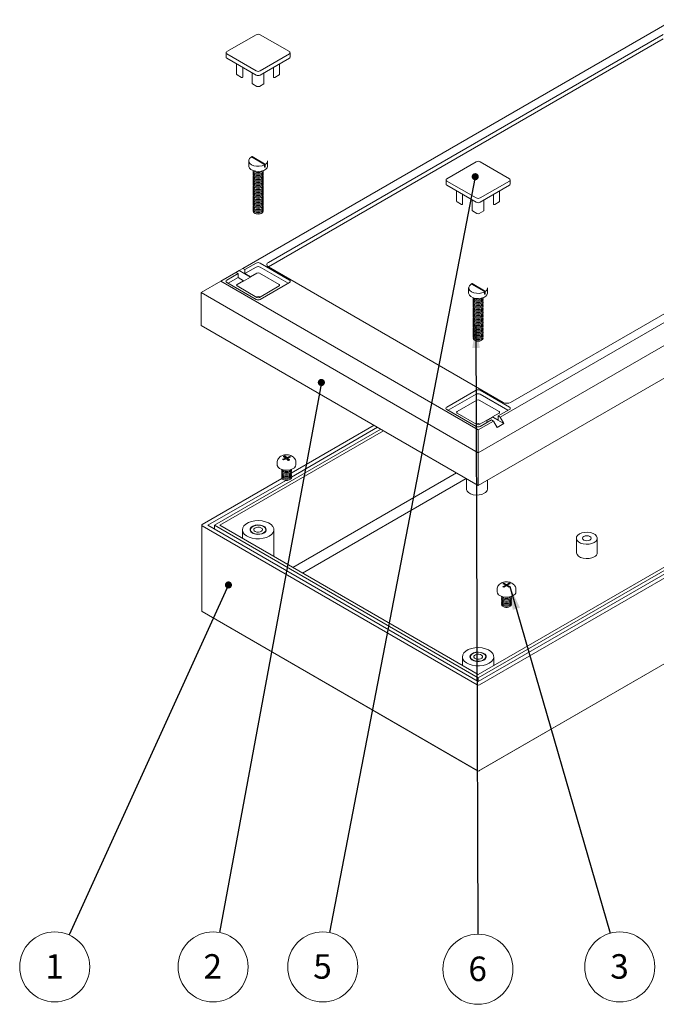
# Model space of a CAD drawing. Units: millimetres. Extents: x 0 to 841, y 0 to 594.
# Drawn here: x 668 to 759, y 92 to 233 of the extents above; entities that cross this region are included whole.
import ezdxf

# ---------------------------------------------------------------- set-up
doc = ezdxf.new("R2010")
doc.units = ezdxf.units.MM
doc.styles.add('SLDTEXTSTYLE0', font='TXT', dxfattribs={"width": 0.75})
doc.dimstyles.new('SLDDIMSTYLE2', dxfattribs={"dimtxt": 0, "dimasz": 1.016, "dimexe": 0, "dimexo": 0.0625, "dimgap": 0, "dimtad": 0, "dimtih": 1, "dimtoh": 1, "dimdec": 0, "dimrnd": 1e-09, "dimzin": 0, "dimdsep": 46, "dimtxsty": 'Standard', "dimblk1": 'DOT', "dimblk2": 'DOT', "dimsah": 1, "dimcen": 0.09, "dimadec": 0, "dimazin": 0, "dimtfac": 1.016, "dimtdec": 0, "dimtofl": 0, "dimtmove": 0, "dimatfit": 3, "dimldrblk": 'DOT', "dimfxl": 1, "dimfrac": 2, "dimtolj": 1, "dimtzin": 0, "dimarcsym": 0})
doc.dimstyles.new('SLDDIMSTYLE3', dxfattribs={"dimtxt": 0, "dimasz": 3.302, "dimexe": 0, "dimexo": 0.0625, "dimgap": 0, "dimtad": 0, "dimtih": 1, "dimtoh": 1, "dimdec": 0, "dimrnd": 1e-09, "dimzin": 0, "dimdsep": 46, "dimtxsty": 'Standard', "dimsah": 1, "dimcen": 0.09, "dimadec": 0, "dimazin": 0, "dimtfac": 3.302, "dimtdec": 0, "dimtofl": 0, "dimtmove": 0, "dimatfit": 3, "dimfxl": 1, "dimfrac": 2, "dimtolj": 1, "dimtzin": 0, "dimarcsym": 0})

# ---------------------------------------------------------------- blocks, each defined once
blk = doc.blocks.new('SW_NOTE_33')
at = {"color": 0, "linetype": 'Continuous', "lineweight": 0}
blk.add_circle((-2.08, -4.56), 5.01, dxfattribs=at)
at = {"color": 0, "linetype": 'Continuous', "lineweight": 0, "insert": (-2.11, -2.75), "char_height": 3.5, "attachment_point": 2, "style": 'SLDTEXTSTYLE0'}
blk.add_mtext('1', dxfattribs=at)
blk = doc.blocks.new('_DOT')
at = {"color": 0, "linetype": 'ByBlock', "lineweight": -2}
blk.add_line((-0.5, 0), (-1, 0), dxfattribs=at)
at = {"color": 0, "linetype": 'ByBlock', "const_width": 0.5}
blk.add_lwpolyline([(-0.25, 0, 1), (0.25, 0, 1)], format="xyb", close=True, dxfattribs=at)
blk = doc.blocks.new('SW_NOTE_34')
at = {"color": 0, "linetype": 'Continuous', "lineweight": 0}
blk.add_circle((-0.91, -4.93), 5.01, dxfattribs=at)
at = {"color": 0, "linetype": 'Continuous', "lineweight": 0, "insert": (-0.95, -3.11), "char_height": 3.5, "attachment_point": 2, "style": 'SLDTEXTSTYLE0'}
blk.add_mtext('2', dxfattribs=at)
blk = doc.blocks.new('SW_NOTE_35')
at = {"color": 0, "linetype": 'Continuous', "lineweight": 0}
blk.add_circle((0.02, -5.01), 5.01, dxfattribs=at)
at = {"color": 0, "linetype": 'Continuous', "lineweight": 0, "insert": (-0.02, -3.2), "char_height": 3.5, "attachment_point": 2, "style": 'SLDTEXTSTYLE0'}
blk.add_mtext('6', dxfattribs=at)
blk = doc.blocks.new('SW_NOTE_36')
at = {"color": 0, "linetype": 'Continuous', "lineweight": 0}
blk.add_circle((-0.95, -4.92), 5.01, dxfattribs=at)
at = {"color": 0, "linetype": 'Continuous', "lineweight": 0, "insert": (-0.99, -3.11), "char_height": 3.5, "attachment_point": 2, "style": 'SLDTEXTSTYLE0'}
blk.add_mtext('5', dxfattribs=at)
blk = doc.blocks.new('SW_NOTE_37')
at = {"color": 0, "linetype": 'Continuous', "lineweight": 0}
blk.add_circle((1.39, -4.82), 5.01, dxfattribs=at)
at = {"color": 0, "linetype": 'Continuous', "lineweight": 0, "insert": (1.36, -3), "char_height": 3.5, "attachment_point": 2, "style": 'SLDTEXTSTYLE0'}
blk.add_mtext('3', dxfattribs=at)

msp = doc.modelspace()

# ---------------------------------------------------------------- linework, layer by layer
at = {"color": 7, "linetype": 'Continuous', "lineweight": 15}
for p, q in [((761.764, 232.583), (700.158, 197.019)), ((697.886, 228.012), (702.076, 230.43)), ((702.641, 230.43), (706.831, 228.012)), ((760.288, 230.466), (703.826, 197.871)), ((760.288, 229.853), (703.826, 197.258)), ((697.769, 227.848), (697.769, 227.236)), ((702.076, 225.267), (697.886, 227.685)), ((702.076, 224.654), (697.886, 227.073)), ((706.831, 227.685), (702.641, 225.267)), ((706.831, 227.073), (702.641, 224.654)), ((706.948, 227.236), (706.948, 227.848)), ((699.28, 226.268), (699.28, 224.786)), ((700.149, 225.767), (700.149, 224.365)), ((704.568, 224.365), (704.568, 225.767)), ((705.437, 224.786), (705.437, 226.268)), ((699.978, 224.324), (699.353, 224.684)), ((701.528, 224.971), (701.528, 223.453)), ((703.189, 223.453), (703.189, 224.971)), ((705.364, 224.684), (704.739, 224.324)), ((702.182, 223.052), (701.557, 223.412)), ((703.16, 223.412), (702.535, 223.052)), ((701.423, 212.956), (703.188, 211.937)), ((701.458, 212.976), (701.458, 212.935)), ((703.294, 211.998), (701.529, 213.017)), ((701.009, 212.395), (701.009, 211.661)), ((703.259, 211.815), (703.259, 211.488)), ((703.365, 211.549), (703.259, 211.61)), ((703.365, 211.549), (703.365, 211.876)), ((703.709, 211.661), (703.709, 212.395)), ((729.352, 209.847), (733.542, 212.265)), ((804.571, 211.494), (733.86, 170.674)), ((734.108, 212.265), (738.297, 209.847)), ((736.998, 175.751), (798.605, 211.316)), ((701.83, 210.868), (701.918, 210.813)), ((701.83, 210.664), (701.918, 210.609)), ((701.83, 210.46), (701.918, 210.405)), ((701.83, 210.256), (701.918, 210.201)), ((701.83, 210.052), (701.918, 209.997)), ((701.83, 209.847), (701.918, 209.792)), ((702.799, 210.813), (702.887, 210.868)), ((702.799, 210.609), (702.887, 210.664)), ((702.799, 210.405), (702.887, 210.46)), ((702.799, 210.201), (702.887, 210.256)), ((702.799, 209.997), (702.887, 210.052)), ((702.799, 209.792), (702.887, 209.847)), ((738.474, 177.869), (794.937, 210.464)), ((701.83, 209.643), (701.918, 209.588)), ((701.83, 209.439), (701.918, 209.384)), ((701.83, 209.235), (701.918, 209.18)), ((701.83, 209.031), (701.918, 208.976)), ((701.83, 208.827), (701.918, 208.772)), ((701.83, 208.623), (701.918, 208.568)), ((701.83, 208.419), (701.918, 208.363)), ((702.799, 209.588), (702.887, 209.643)), ((702.799, 209.384), (702.887, 209.439)), ((702.799, 209.18), (702.887, 209.235)), ((702.799, 208.976), (702.887, 209.031)), ((702.799, 208.772), (702.887, 208.827)), ((702.799, 208.568), (702.887, 208.623)), ((702.799, 208.363), (702.887, 208.419)), ((729.235, 209.683), (729.235, 209.071)), ((733.542, 207.102), (729.352, 209.52)), ((733.542, 206.489), (729.352, 208.908)), ((738.297, 209.52), (734.108, 207.102)), ((738.297, 208.908), (734.108, 206.489)), ((738.414, 209.071), (738.414, 209.683)), ((701.83, 208.214), (701.918, 208.159)), ((701.83, 208.01), (701.918, 207.955)), ((701.83, 207.806), (701.918, 207.751)), ((701.83, 207.602), (701.918, 207.547)), ((701.83, 207.398), (701.918, 207.343)), ((701.83, 207.194), (701.918, 207.139)), ((701.83, 206.99), (701.918, 206.935)), ((702.799, 208.159), (702.887, 208.214)), ((702.799, 207.955), (702.887, 208.01)), ((702.799, 207.751), (702.887, 207.806)), ((702.799, 207.547), (702.887, 207.602)), ((702.799, 207.343), (702.887, 207.398)), ((702.799, 207.139), (702.887, 207.194)), ((702.799, 206.935), (702.887, 206.99)), ((730.746, 208.103), (730.746, 206.621)), ((731.615, 207.601), (731.615, 206.199)), ((736.035, 206.199), (736.035, 207.601)), ((736.903, 206.621), (736.903, 208.103)), ((701.83, 206.785), (701.918, 206.73)), ((701.83, 206.581), (701.918, 206.526)), ((701.83, 206.377), (701.918, 206.322)), ((701.83, 206.173), (701.918, 206.118)), ((701.83, 205.969), (701.918, 205.914)), ((701.83, 205.765), (701.918, 205.71)), ((701.83, 205.561), (701.918, 205.506)), ((702.799, 206.73), (702.887, 206.785)), ((702.799, 206.526), (702.887, 206.581)), ((702.799, 206.322), (702.887, 206.377)), ((702.799, 206.118), (702.887, 206.173)), ((702.799, 205.914), (702.887, 205.969)), ((702.799, 205.71), (702.887, 205.765)), ((702.799, 205.506), (702.887, 205.561)), ((731.444, 206.159), (730.82, 206.519)), ((732.994, 206.805), (732.994, 205.288)), ((804.571, 206.799), (733.86, 165.979)), ((734.656, 205.288), (734.656, 206.805)), ((736.83, 206.519), (736.205, 206.159)), ((701.83, 205.356), (701.918, 205.301)), ((701.83, 205.152), (701.918, 205.097)), ((701.83, 204.948), (701.918, 204.893)), ((702.799, 205.301), (702.887, 205.356)), ((702.799, 205.097), (702.887, 205.152)), ((702.799, 204.893), (702.887, 204.948)), ((733.648, 204.887), (733.023, 205.247)), ((734.626, 205.247), (734.002, 204.887)), ((702.076, 197.779), (700.458, 196.845)), ((702.076, 197.207), (700.458, 196.274)), ((706.849, 195.35), (702.641, 197.779)), ((706.636, 194.901), (702.641, 197.207)), ((703.826, 197.258), (737.413, 177.869)), ((699.185, 196.457), (697.02, 195.207)), ((699.486, 196.284), (697.868, 195.35)), ((699.486, 195.712), (698.081, 194.901)), ((699.627, 196.712), (699.185, 196.457)), ((699.185, 196.457), (699.486, 196.284)), ((699.486, 195.712), (699.486, 196.284)), ((699.486, 195.712), (700.281, 195.253)), ((700.158, 197.019), (699.627, 196.712)), ((701.254, 195.774), (699.627, 196.712)), ((700.458, 196.845), (700.158, 197.019)), ((701.254, 195.774), (700.281, 195.212)), ((700.458, 196.845), (700.458, 196.274)), ((701.254, 195.814), (700.458, 196.274)), ((702.182, 196.35), (701.254, 195.814)), ((701.254, 195.774), (701.254, 195.814)), ((705.364, 194.717), (702.535, 196.35)), ((694.191, 193.574), (697.02, 195.207)), ((697.02, 195.207), (733.86, 173.94)), ((697.868, 195.024), (702.076, 192.595)), ((700.281, 195.253), (699.353, 194.717)), ((699.353, 194.513), (702.182, 192.88)), ((700.281, 195.253), (700.281, 195.212)), ((702.535, 192.88), (705.364, 194.513)), ((702.641, 192.595), (706.849, 195.024)), ((732.889, 194.791), (734.654, 193.772)), ((732.925, 194.811), (732.925, 194.77)), ((734.76, 193.833), (732.996, 194.852)), ((733.86, 170.674), (694.191, 193.574)), ((694.191, 188.879), (694.191, 193.574)), ((702.182, 192.982), (702.094, 192.931)), ((702.623, 192.931), (702.535, 192.982)), ((732.475, 194.23), (732.475, 193.495)), ((734.725, 193.65), (734.725, 193.323)), ((734.831, 193.384), (734.725, 193.445)), ((734.831, 193.384), (734.831, 193.711)), ((735.175, 193.495), (735.175, 194.23)), ((733.296, 192.703), (733.384, 192.648)), ((733.296, 192.499), (733.384, 192.444)), ((733.296, 192.295), (733.384, 192.24)), ((733.296, 192.091), (733.384, 192.036)), ((733.296, 191.887), (733.384, 191.831)), ((733.296, 191.682), (733.384, 191.627)), ((733.296, 191.478), (733.384, 191.423)), ((734.265, 192.648), (734.354, 192.703)), ((734.265, 192.444), (734.354, 192.499)), ((734.265, 192.24), (734.354, 192.295)), ((734.265, 192.036), (734.354, 192.091)), ((734.265, 191.831), (734.354, 191.887)), ((734.265, 191.627), (734.354, 191.682)), ((734.265, 191.423), (734.354, 191.478)), ((733.296, 191.274), (733.384, 191.219)), ((733.296, 191.07), (733.384, 191.015)), ((733.296, 190.866), (733.384, 190.811)), ((733.296, 190.662), (733.384, 190.607)), ((733.296, 190.458), (733.384, 190.403)), ((733.296, 190.253), (733.384, 190.198)), ((733.296, 190.049), (733.384, 189.994)), ((734.265, 191.219), (734.354, 191.274)), ((734.265, 191.015), (734.354, 191.07)), ((734.265, 190.811), (734.354, 190.866)), ((734.265, 190.607), (734.354, 190.662)), ((734.265, 190.403), (734.354, 190.458)), ((734.265, 190.198), (734.354, 190.253)), ((734.265, 189.994), (734.354, 190.049)), ((733.86, 165.979), (694.191, 188.879)), ((733.296, 189.845), (733.384, 189.79)), ((733.296, 189.641), (733.384, 189.586)), ((733.296, 189.437), (733.384, 189.382)), ((733.296, 189.233), (733.384, 189.178)), ((733.296, 189.029), (733.384, 188.974)), ((733.296, 188.824), (733.384, 188.769)), ((734.265, 189.79), (734.354, 189.845)), ((734.265, 189.586), (734.354, 189.641)), ((734.265, 189.382), (734.354, 189.437)), ((734.265, 189.178), (734.354, 189.233)), ((734.265, 188.974), (734.354, 189.029)), ((734.265, 188.769), (734.354, 188.824)), ((733.296, 188.62), (733.384, 188.565)), ((733.296, 188.416), (733.384, 188.361)), ((733.296, 188.212), (733.384, 188.157)), ((733.296, 188.008), (733.384, 187.953)), ((733.296, 187.804), (733.384, 187.749)), ((733.296, 187.6), (733.384, 187.545)), ((733.296, 187.396), (733.384, 187.34)), ((734.265, 188.565), (734.354, 188.62)), ((734.265, 188.361), (734.354, 188.416)), ((734.265, 188.157), (734.354, 188.212)), ((734.265, 187.953), (734.354, 188.008)), ((734.265, 187.749), (734.354, 187.804)), ((734.265, 187.545), (734.354, 187.6)), ((734.265, 187.34), (734.354, 187.396)), ((733.296, 187.191), (733.384, 187.136)), ((733.296, 186.987), (733.384, 186.932)), ((733.296, 186.783), (733.384, 186.728)), ((734.265, 187.136), (734.354, 187.191)), ((734.265, 186.932), (734.354, 186.987)), ((734.265, 186.728), (734.354, 186.783)), ((729.335, 177.185), (733.542, 179.614)), ((729.547, 176.736), (733.542, 179.042)), ((734.108, 179.614), (738.315, 177.185)), ((734.108, 179.042), (738.103, 176.736)), ((730.82, 176.552), (733.648, 178.185)), ((733.86, 137.971), (803.581, 178.22)), ((733.86, 138.502), (802.662, 178.22)), ((733.86, 138.951), (801.884, 178.22)), ((734.002, 178.185), (736.83, 176.552)), ((734.037, 137.502), (804.394, 178.118)), ((733.542, 174.43), (729.335, 176.859)), ((733.648, 174.715), (730.82, 176.348)), ((736.83, 176.348), (735.902, 175.812)), ((738.315, 176.859), (736.697, 175.925)), ((718.944, 174.59), (707.108, 167.757)), ((733.56, 174.766), (733.648, 174.817)), ((733.86, 173.94), (736.026, 175.19)), ((734.93, 175.251), (734.002, 174.715)), ((734.002, 174.817), (734.089, 174.766)), ((735.725, 175.363), (734.108, 174.43)), ((735.23, 175.078), (734.93, 175.251)), ((735.902, 175.772), (734.965, 175.231)), ((736.026, 175.19), (735.725, 175.363)), ((735.902, 175.812), (736.697, 175.353)), ((735.902, 175.812), (735.902, 175.772)), ((735.902, 175.772), (737.528, 174.833)), ((736.556, 174.271), (736.026, 175.19)), ((737.528, 174.833), (736.556, 174.271)), ((736.697, 175.925), (736.998, 175.751)), ((736.697, 175.353), (736.697, 175.925)), ((736.998, 175.751), (737.528, 174.833)), ((719.899, 174.039), (696.101, 160.3)), ((720.288, 173.814), (696.878, 160.3)), ((719.439, 174.304), (707.114, 167.188)), ((733.86, 173.94), (733.86, 170.674)), ((733.86, 165.979), (733.86, 170.674)), ((705.074, 169.282), (705.074, 168.955)), ((705.88, 169.748), (705.853, 169.737)), ((705.853, 169.737), (705.966, 169.642)), ((706.285, 169.909), (705.88, 169.748)), ((706.285, 169.807), (705.935, 169.668)), ((705.966, 169.642), (705.993, 169.653)), ((706.153, 170.224), (705.988, 170.158)), ((705.988, 170.158), (706.007, 170.143)), ((705.993, 169.653), (706.399, 169.814)), ((706.007, 170.143), (706.285, 169.909)), ((706.153, 170.122), (706.071, 170.09)), ((706.172, 170.208), (706.153, 170.224)), ((706.153, 170.122), (706.153, 170.224)), ((706.45, 169.872), (706.153, 170.122)), ((706.45, 169.974), (706.172, 170.208)), ((706.285, 169.807), (706.285, 169.909)), ((706.399, 169.814), (706.677, 169.58)), ((706.855, 170.135), (706.45, 169.974)), ((706.883, 170.044), (706.45, 169.872)), ((706.45, 169.872), (706.45, 169.974)), ((706.563, 169.879), (706.969, 170.04)), ((706.563, 169.777), (706.563, 169.879)), ((706.842, 169.645), (706.563, 169.879)), ((706.779, 169.596), (706.563, 169.777)), ((706.677, 169.58), (706.696, 169.563)), ((706.696, 169.563), (706.861, 169.629)), ((706.861, 169.629), (706.842, 169.645)), ((706.883, 170.145), (706.855, 170.135)), ((706.996, 170.05), (706.883, 170.145)), ((706.883, 170.044), (706.883, 170.145)), ((706.914, 170.018), (706.883, 170.044)), ((706.969, 170.04), (706.996, 170.05)), ((707.774, 168.955), (707.774, 169.282)), ((706.191, 168.023), (706.241, 168.013)), ((706.191, 167.839), (706.241, 167.829)), ((706.191, 167.656), (706.241, 167.645)), ((706.608, 168.013), (706.658, 168.023)), ((706.608, 167.829), (706.658, 167.839)), ((706.608, 167.645), (706.658, 167.656)), ((707.31, 154.278), (730.719, 167.792)), ((705.765, 166.982), (694.368, 160.402)), ((706.302, 166.72), (695.181, 160.3)), ((706.191, 167.472), (706.241, 167.462)), ((706.191, 167.288), (706.241, 167.278)), ((706.191, 167.104), (706.241, 167.094)), ((706.191, 166.921), (706.241, 166.91)), ((706.325, 166.718), (706.424, 166.71)), ((706.424, 166.71), (706.524, 166.718)), ((706.608, 167.462), (706.658, 167.472)), ((706.608, 167.278), (706.658, 167.288)), ((706.608, 167.094), (706.658, 167.104)), ((706.608, 166.91), (706.658, 166.921)), ((732.134, 166.976), (708.724, 153.462)), ((732.148, 166.967), (732.148, 165.482)), ((735.148, 165.482), (735.148, 166.722)), ((734.037, 125.254), (804.394, 165.87)), ((801.035, 163.931), (733.86, 125.151)), ((694.295, 160.3), (694.295, 147.992)), ((694.368, 160.198), (733.683, 137.502)), ((695.181, 160.3), (733.86, 137.971)), ((696.101, 159.81), (696.065, 159.79)), ((696.101, 159.769), (696.101, 160.3)), ((696.101, 160.3), (733.86, 138.502)), ((696.878, 160.3), (733.86, 138.951)), ((700.109, 159.667), (700.109, 158.435)), ((704.609, 155.838), (704.609, 159.667)), ((747.881, 158.441), (747.881, 156.4)), ((750.881, 156.4), (750.881, 158.441)), ((736.541, 151.117), (736.541, 150.79)), ((737.519, 152.024), (737.378, 151.943)), ((737.378, 151.943), (737.402, 151.93)), ((737.402, 151.528), (737.378, 151.514)), ((737.378, 151.514), (737.519, 151.433)), ((737.402, 151.93), (737.749, 151.729)), ((737.749, 151.729), (737.402, 151.528)), ((737.519, 151.923), (737.466, 151.892)), ((737.749, 151.627), (737.466, 151.463)), ((737.543, 152.011), (737.519, 152.024)), ((737.519, 151.923), (737.519, 152.024)), ((737.891, 151.709), (737.519, 151.923)), ((737.519, 151.433), (737.543, 151.447)), ((737.891, 151.811), (737.543, 152.011)), ((737.543, 151.447), (737.891, 151.647)), ((737.749, 151.627), (737.749, 151.729)), ((738.238, 152.011), (737.891, 151.811)), ((738.262, 151.923), (737.891, 151.709)), ((737.891, 151.709), (737.891, 151.811)), ((737.891, 151.647), (738.238, 151.447)), ((738.032, 151.729), (738.38, 151.93)), ((738.032, 151.627), (738.032, 151.729)), ((738.38, 151.528), (738.032, 151.729)), ((738.315, 151.463), (738.032, 151.627)), ((738.262, 152.024), (738.238, 152.011)), ((738.238, 151.447), (738.262, 151.433)), ((738.403, 151.943), (738.262, 152.024)), ((738.262, 151.923), (738.262, 152.024)), ((738.315, 151.892), (738.262, 151.923)), ((738.262, 151.433), (738.403, 151.514)), ((738.38, 151.93), (738.403, 151.943)), ((738.403, 151.514), (738.38, 151.528)), ((739.241, 150.79), (739.241, 151.117)), ((737.657, 149.858), (737.707, 149.848)), ((737.657, 149.674), (737.707, 149.664)), ((737.657, 149.49), (737.707, 149.48)), ((737.657, 149.307), (737.707, 149.297)), ((738.074, 149.848), (738.124, 149.858)), ((738.074, 149.664), (738.124, 149.674)), ((738.074, 149.48), (738.124, 149.49)), ((738.074, 149.297), (738.124, 149.307)), ((697.727, 146.011), (694.295, 147.992)), ((694.368, 147.95), (733.683, 125.254)), ((737.657, 149.123), (737.707, 149.113)), ((737.657, 148.939), (737.707, 148.929)), ((737.657, 148.756), (737.707, 148.745)), ((737.791, 148.553), (737.891, 148.545)), ((737.891, 148.545), (737.99, 148.553)), ((738.074, 149.113), (738.124, 149.123)), ((738.074, 148.929), (738.124, 148.939)), ((738.074, 148.745), (738.124, 148.756)), ((733.86, 125.151), (697.727, 146.011)), ((731.575, 141.502), (731.575, 140.27)), ((736.075, 140.23), (736.075, 141.502)), ((733.86, 137.971), (733.86, 138.502)), ((733.86, 125.151), (733.86, 125.152))]:
    msp.add_line(p, q, dxfattribs=at)
at = {"color": 7, "linetype": 'Continuous', "lineweight": 15, "flags": 128}
for points in [[(700.149, 224.365), (700.145, 224.348), (700.132, 224.332), (700.112, 224.32), (700.087, 224.311), (700.059, 224.307), (700.029, 224.308), (700.002, 224.314), (699.978, 224.324)], [(704.739, 224.324), (704.715, 224.314), (704.688, 224.308), (704.658, 224.307), (704.63, 224.311), (704.605, 224.32), (704.585, 224.332), (704.573, 224.348), (704.568, 224.365)], [(703.259, 211.815), (702.917, 211.686), (702.525, 211.622), (702.118, 211.629), (701.732, 211.705), (701.404, 211.844), (701.163, 212.034), (701.03, 212.256), (701.019, 212.492), (701.13, 212.718), (701.352, 212.915)], [(701.009, 211.661), (701.017, 211.573), (701.121, 211.349), (701.335, 211.152), (701.64, 211.001), (702.009, 210.908), (702.409, 210.882), (702.804, 210.925), (703.16, 211.034), (703.445, 211.198), (703.633, 211.403), (703.708, 211.631), (703.709, 211.661)], [(701.644, 210.999), (701.639, 210.946), (701.693, 210.787), (701.849, 210.652), (702.083, 210.562), (702.359, 210.53), (702.634, 210.562), (702.868, 210.652), (703.024, 210.787), (703.079, 210.946), (703.073, 210.999)], [(701.661, 210.844), (701.639, 210.742), (701.693, 210.583), (701.849, 210.448), (702.083, 210.358), (702.359, 210.326), (702.634, 210.358), (702.868, 210.448), (703.024, 210.583), (703.079, 210.742), (703.057, 210.844)], [(701.661, 210.64), (701.639, 210.538), (701.693, 210.379), (701.849, 210.244), (702.083, 210.154), (702.359, 210.122), (702.634, 210.154), (702.868, 210.244), (703.024, 210.379), (703.079, 210.538), (703.057, 210.64)], [(701.661, 210.436), (701.639, 210.334), (701.693, 210.175), (701.849, 210.04), (702.083, 209.95), (702.359, 209.918), (702.634, 209.95), (702.868, 210.04), (703.024, 210.175), (703.079, 210.334), (703.057, 210.436)], [(701.661, 210.232), (701.639, 210.13), (701.693, 209.97), (701.849, 209.836), (702.083, 209.746), (702.359, 209.714), (702.634, 209.746), (702.868, 209.836), (703.024, 209.97), (703.079, 210.13), (703.057, 210.232)], [(701.661, 210.027), (701.639, 209.925), (701.693, 209.766), (701.849, 209.632), (702.083, 209.541), (702.359, 209.51), (702.634, 209.541), (702.868, 209.632), (703.024, 209.766), (703.079, 209.925), (703.057, 210.027)], [(701.661, 209.823), (701.639, 209.721), (701.693, 209.562), (701.849, 209.427), (702.083, 209.337), (702.359, 209.306), (702.634, 209.337), (702.868, 209.427), (703.024, 209.562), (703.079, 209.721), (703.057, 209.823)], [(701.661, 209.619), (701.639, 209.517), (701.693, 209.358), (701.849, 209.223), (702.083, 209.133), (702.359, 209.102), (702.634, 209.133), (702.868, 209.223), (703.024, 209.358), (703.079, 209.517), (703.057, 209.619)], [(701.661, 209.415), (701.639, 209.313), (701.693, 209.154), (701.849, 209.019), (702.083, 208.929), (702.359, 208.897), (702.634, 208.929), (702.868, 209.019), (703.024, 209.154), (703.079, 209.313), (703.057, 209.415)], [(701.661, 209.211), (701.639, 209.109), (701.693, 208.95), (701.849, 208.815), (702.083, 208.725), (702.359, 208.693), (702.634, 208.725), (702.868, 208.815), (703.024, 208.95), (703.079, 209.109), (703.057, 209.211)], [(701.661, 209.007), (701.639, 208.905), (701.693, 208.746), (701.849, 208.611), (702.083, 208.521), (702.359, 208.489), (702.634, 208.521), (702.868, 208.611), (703.024, 208.746), (703.079, 208.905), (703.057, 209.007)], [(701.661, 208.803), (701.639, 208.701), (701.693, 208.542), (701.849, 208.407), (702.083, 208.317), (702.359, 208.285), (702.634, 208.317), (702.868, 208.407), (703.024, 208.542), (703.079, 208.701), (703.057, 208.803)], [(701.661, 208.599), (701.639, 208.496), (701.693, 208.337), (701.849, 208.203), (702.083, 208.112), (702.359, 208.081), (702.634, 208.112), (702.868, 208.203), (703.024, 208.337), (703.079, 208.496), (703.057, 208.599)], [(701.661, 208.394), (701.639, 208.292), (701.693, 208.133), (701.849, 207.998), (702.083, 207.908), (702.359, 207.877), (702.634, 207.908), (702.868, 207.998), (703.024, 208.133), (703.079, 208.292), (703.057, 208.394)], [(701.661, 208.19), (701.639, 208.088), (701.693, 207.929), (701.849, 207.794), (702.083, 207.704), (702.359, 207.673), (702.634, 207.704), (702.868, 207.794), (703.024, 207.929), (703.079, 208.088), (703.057, 208.19)], [(701.661, 207.986), (701.639, 207.884), (701.693, 207.725), (701.849, 207.59), (702.083, 207.5), (702.359, 207.468), (702.634, 207.5), (702.868, 207.59), (703.024, 207.725), (703.079, 207.884), (703.057, 207.986)], [(701.661, 207.782), (701.639, 207.68), (701.693, 207.521), (701.849, 207.386), (702.083, 207.296), (702.359, 207.264), (702.634, 207.296), (702.868, 207.386), (703.024, 207.521), (703.079, 207.68), (703.057, 207.782)], [(701.661, 207.578), (701.639, 207.476), (701.693, 207.317), (701.849, 207.182), (702.083, 207.092), (702.359, 207.06), (702.634, 207.092), (702.868, 207.182), (703.024, 207.317), (703.079, 207.476), (703.057, 207.578)], [(701.661, 207.374), (701.639, 207.272), (701.693, 207.113), (701.849, 206.978), (702.083, 206.888), (702.359, 206.856), (702.634, 206.888), (702.868, 206.978), (703.024, 207.113), (703.079, 207.272), (703.057, 207.374)], [(701.661, 207.17), (701.639, 207.068), (701.693, 206.908), (701.849, 206.774), (702.083, 206.684), (702.359, 206.652), (702.634, 206.684), (702.868, 206.774), (703.024, 206.908), (703.079, 207.068), (703.057, 207.17)], [(701.661, 206.965), (701.639, 206.863), (701.693, 206.704), (701.849, 206.569), (702.083, 206.479), (702.359, 206.448), (702.634, 206.479), (702.868, 206.569), (703.024, 206.704), (703.079, 206.863), (703.057, 206.965)], [(701.661, 206.761), (701.639, 206.659), (701.693, 206.5), (701.849, 206.365), (702.083, 206.275), (702.359, 206.244), (702.634, 206.275), (702.868, 206.365), (703.024, 206.5), (703.079, 206.659), (703.057, 206.761)], [(701.661, 206.557), (701.639, 206.455), (701.693, 206.296), (701.849, 206.161), (702.083, 206.071), (702.359, 206.039), (702.634, 206.071), (702.868, 206.161), (703.024, 206.296), (703.079, 206.455), (703.057, 206.557)], [(701.661, 206.353), (701.639, 206.251), (701.693, 206.092), (701.849, 205.957), (702.083, 205.867), (702.359, 205.835), (702.634, 205.867), (702.868, 205.957), (703.024, 206.092), (703.079, 206.251), (703.057, 206.353)], [(701.661, 206.149), (701.639, 206.047), (701.693, 205.888), (701.849, 205.753), (702.083, 205.663), (702.359, 205.631), (702.634, 205.663), (702.868, 205.753), (703.024, 205.888), (703.079, 206.047), (703.057, 206.149)], [(701.661, 205.945), (701.639, 205.843), (701.693, 205.684), (701.849, 205.549), (702.083, 205.459), (702.359, 205.427), (702.634, 205.459), (702.868, 205.549), (703.024, 205.684), (703.079, 205.843), (703.057, 205.945)], [(701.661, 205.741), (701.639, 205.639), (701.693, 205.48), (701.849, 205.345), (702.083, 205.255), (702.359, 205.223), (702.634, 205.255), (702.868, 205.345), (703.024, 205.48), (703.079, 205.639), (703.057, 205.741)], [(701.661, 205.537), (701.639, 205.434), (701.693, 205.275), (701.849, 205.141), (702.083, 205.05), (702.359, 205.019), (702.634, 205.05), (702.868, 205.141), (703.024, 205.275), (703.079, 205.434), (703.057, 205.537)], [(731.615, 206.199), (731.611, 206.183), (731.598, 206.167), (731.579, 206.155), (731.553, 206.146), (731.525, 206.142), (731.496, 206.143), (731.468, 206.149), (731.444, 206.159)], [(736.205, 206.159), (736.182, 206.149), (736.154, 206.143), (736.125, 206.142), (736.096, 206.146), (736.071, 206.155), (736.051, 206.167), (736.039, 206.183), (736.035, 206.199)], [(701.661, 205.332), (701.639, 205.23), (701.693, 205.071), (701.849, 204.936), (702.083, 204.846), (702.359, 204.815), (702.634, 204.846), (702.868, 204.936), (703.024, 205.071), (703.079, 205.23), (703.057, 205.332)], [(734.725, 193.65), (734.384, 193.521), (733.991, 193.457), (733.584, 193.464), (733.199, 193.54), (732.87, 193.679), (732.629, 193.869), (732.496, 194.091), (732.485, 194.327), (732.596, 194.553), (732.819, 194.75)], [(732.475, 193.495), (732.483, 193.408), (732.587, 193.184), (732.802, 192.987), (733.107, 192.836), (733.475, 192.743), (733.875, 192.717), (734.271, 192.76), (734.626, 192.868), (734.911, 193.033), (735.099, 193.238), (735.174, 193.466), (735.175, 193.495)], [(733.111, 192.834), (733.105, 192.781), (733.16, 192.622), (733.316, 192.487), (733.549, 192.397), (733.825, 192.365), (734.1, 192.397), (734.334, 192.487), (734.49, 192.622), (734.545, 192.781), (734.539, 192.834)], [(733.127, 192.679), (733.105, 192.577), (733.16, 192.418), (733.316, 192.283), (733.549, 192.193), (733.825, 192.161), (734.1, 192.193), (734.334, 192.283), (734.49, 192.418), (734.545, 192.577), (734.523, 192.679)], [(733.127, 192.475), (733.105, 192.373), (733.16, 192.214), (733.316, 192.079), (733.549, 191.989), (733.825, 191.957), (734.1, 191.989), (734.334, 192.079), (734.49, 192.214), (734.545, 192.373), (734.523, 192.475)], [(733.127, 192.271), (733.105, 192.169), (733.16, 192.01), (733.316, 191.875), (733.549, 191.785), (733.825, 191.753), (734.1, 191.785), (734.334, 191.875), (734.49, 192.01), (734.545, 192.169), (734.523, 192.271)], [(733.127, 192.067), (733.105, 191.964), (733.16, 191.805), (733.316, 191.671), (733.549, 191.58), (733.825, 191.549), (734.1, 191.58), (734.334, 191.671), (734.49, 191.805), (734.545, 191.964), (734.523, 192.067)], [(733.127, 191.862), (733.105, 191.76), (733.16, 191.601), (733.316, 191.466), (733.549, 191.376), (733.825, 191.345), (734.1, 191.376), (734.334, 191.466), (734.49, 191.601), (734.545, 191.76), (734.523, 191.862)], [(733.127, 191.658), (733.105, 191.556), (733.16, 191.397), (733.316, 191.262), (733.549, 191.172), (733.825, 191.141), (734.1, 191.172), (734.334, 191.262), (734.49, 191.397), (734.545, 191.556), (734.523, 191.658)], [(733.127, 191.454), (733.105, 191.352), (733.16, 191.193), (733.316, 191.058), (733.549, 190.968), (733.825, 190.936), (734.1, 190.968), (734.334, 191.058), (734.49, 191.193), (734.545, 191.352), (734.523, 191.454)], [(733.127, 191.25), (733.105, 191.148), (733.16, 190.989), (733.316, 190.854), (733.549, 190.764), (733.825, 190.732), (734.1, 190.764), (734.334, 190.854), (734.49, 190.989), (734.545, 191.148), (734.523, 191.25)], [(733.127, 191.046), (733.105, 190.944), (733.16, 190.785), (733.316, 190.65), (733.549, 190.56), (733.825, 190.528), (734.1, 190.56), (734.334, 190.65), (734.49, 190.785), (734.545, 190.944), (734.523, 191.046)], [(733.127, 190.842), (733.105, 190.74), (733.16, 190.581), (733.316, 190.446), (733.549, 190.356), (733.825, 190.324), (734.1, 190.356), (734.334, 190.446), (734.49, 190.581), (734.545, 190.74), (734.523, 190.842)], [(733.127, 190.638), (733.105, 190.536), (733.16, 190.376), (733.316, 190.242), (733.549, 190.152), (733.825, 190.12), (734.1, 190.152), (734.334, 190.242), (734.49, 190.376), (734.545, 190.536), (734.523, 190.638)], [(733.127, 190.433), (733.105, 190.331), (733.16, 190.172), (733.316, 190.037), (733.549, 189.947), (733.825, 189.916), (734.1, 189.947), (734.334, 190.037), (734.49, 190.172), (734.545, 190.331), (734.523, 190.433)], [(733.127, 190.229), (733.105, 190.127), (733.16, 189.968), (733.316, 189.833), (733.549, 189.743), (733.825, 189.712), (734.1, 189.743), (734.334, 189.833), (734.49, 189.968), (734.545, 190.127), (734.523, 190.229)], [(733.127, 190.025), (733.105, 189.923), (733.16, 189.764), (733.316, 189.629), (733.549, 189.539), (733.825, 189.507), (734.1, 189.539), (734.334, 189.629), (734.49, 189.764), (734.545, 189.923), (734.523, 190.025)], [(733.127, 189.821), (733.105, 189.719), (733.16, 189.56), (733.316, 189.425), (733.549, 189.335), (733.825, 189.303), (734.1, 189.335), (734.334, 189.425), (734.49, 189.56), (734.545, 189.719), (734.523, 189.821)], [(733.127, 189.617), (733.105, 189.515), (733.16, 189.356), (733.316, 189.221), (733.549, 189.131), (733.825, 189.099), (734.1, 189.131), (734.334, 189.221), (734.49, 189.356), (734.545, 189.515), (734.523, 189.617)], [(733.127, 189.413), (733.105, 189.311), (733.16, 189.152), (733.316, 189.017), (733.549, 188.927), (733.825, 188.895), (734.1, 188.927), (734.334, 189.017), (734.49, 189.152), (734.545, 189.311), (734.523, 189.413)], [(733.127, 189.209), (733.105, 189.107), (733.16, 188.948), (733.316, 188.813), (733.549, 188.723), (733.825, 188.691), (734.1, 188.723), (734.334, 188.813), (734.49, 188.948), (734.545, 189.107), (734.523, 189.209)], [(733.127, 189.005), (733.105, 188.902), (733.16, 188.743), (733.316, 188.609), (733.549, 188.518), (733.825, 188.487), (734.1, 188.518), (734.334, 188.609), (734.49, 188.743), (734.545, 188.902), (734.523, 189.005)], [(733.127, 188.8), (733.105, 188.698), (733.16, 188.539), (733.316, 188.404), (733.549, 188.314), (733.825, 188.283), (734.1, 188.314), (734.334, 188.404), (734.49, 188.539), (734.545, 188.698), (734.523, 188.8)], [(733.127, 188.596), (733.105, 188.494), (733.16, 188.335), (733.316, 188.2), (733.549, 188.11), (733.825, 188.079), (734.1, 188.11), (734.334, 188.2), (734.49, 188.335), (734.545, 188.494), (734.523, 188.596)], [(733.127, 188.392), (733.105, 188.29), (733.16, 188.131), (733.316, 187.996), (733.549, 187.906), (733.825, 187.874), (734.1, 187.906), (734.334, 187.996), (734.49, 188.131), (734.545, 188.29), (734.523, 188.392)], [(733.127, 188.188), (733.105, 188.086), (733.16, 187.927), (733.316, 187.792), (733.549, 187.702), (733.825, 187.67), (734.1, 187.702), (734.334, 187.792), (734.49, 187.927), (734.545, 188.086), (734.523, 188.188)], [(733.127, 187.984), (733.105, 187.882), (733.16, 187.723), (733.316, 187.588), (733.549, 187.498), (733.825, 187.466), (734.1, 187.498), (734.334, 187.588), (734.49, 187.723), (734.545, 187.882), (734.523, 187.984)], [(733.127, 187.78), (733.105, 187.678), (733.16, 187.519), (733.316, 187.384), (733.549, 187.294), (733.825, 187.262), (734.1, 187.294), (734.334, 187.384), (734.49, 187.519), (734.545, 187.678), (734.523, 187.78)], [(733.127, 187.576), (733.105, 187.474), (733.16, 187.314), (733.316, 187.18), (733.549, 187.089), (733.825, 187.058), (734.1, 187.089), (734.334, 187.18), (734.49, 187.314), (734.545, 187.474), (734.523, 187.576)], [(733.127, 187.371), (733.105, 187.269), (733.16, 187.11), (733.316, 186.975), (733.549, 186.885), (733.825, 186.854), (734.1, 186.885), (734.334, 186.975), (734.49, 187.11), (734.545, 187.269), (734.523, 187.371)], [(733.127, 187.167), (733.105, 187.065), (733.16, 186.906), (733.316, 186.771), (733.549, 186.681), (733.825, 186.65), (734.1, 186.681), (734.334, 186.771), (734.49, 186.906), (734.545, 187.065), (734.523, 187.167)], [(707.774, 168.955), (707.716, 168.728), (707.542, 168.518), (707.27, 168.347), (706.922, 168.231), (706.53, 168.178), (706.129, 168.195), (705.753, 168.279), (705.438, 168.423), (705.21, 168.615), (705.09, 168.836), (705.074, 168.955)], [(707.115, 168.286), (707.113, 168.146), (707.011, 168), (706.821, 167.887), (706.57, 167.825), (706.297, 167.823), (706.043, 167.881), (705.847, 167.991), (705.74, 168.136), (705.734, 168.286)], [(707.106, 168.128), (707.109, 168.12), (707.113, 167.963), (707.011, 167.816), (706.821, 167.703), (706.57, 167.641), (706.297, 167.639), (706.043, 167.698), (705.847, 167.808), (705.74, 167.953), (705.736, 168.11), (705.743, 168.128)], [(707.106, 167.945), (707.109, 167.937), (707.113, 167.779), (707.011, 167.633), (706.821, 167.52), (706.57, 167.457), (706.297, 167.455), (706.043, 167.514), (705.847, 167.624), (705.74, 167.769), (705.736, 167.927), (705.743, 167.945)], [(707.108, 167.757), (707.109, 167.753), (707.113, 167.595), (707.011, 167.449), (706.821, 167.336), (706.57, 167.274), (706.297, 167.272), (706.043, 167.33), (705.847, 167.44), (705.74, 167.585), (705.736, 167.743), (705.743, 167.761)], [(707.106, 167.577), (707.109, 167.569), (707.113, 167.412), (707.011, 167.265), (706.821, 167.152), (706.57, 167.09), (706.297, 167.088), (706.043, 167.146), (705.847, 167.257), (705.74, 167.401), (705.736, 167.559), (705.743, 167.577)], [(707.106, 167.393), (707.109, 167.386), (707.113, 167.228), (707.011, 167.081), (706.821, 166.969), (706.57, 166.906), (706.297, 166.904), (706.043, 166.963), (705.847, 167.073), (705.74, 167.218), (705.736, 167.375), (705.743, 167.393)], [(707.106, 167.21), (707.109, 167.202), (707.113, 167.044), (707.011, 166.898), (706.821, 166.785), (706.57, 166.723), (706.297, 166.721), (706.043, 166.779), (705.847, 166.889), (705.74, 167.034), (705.736, 167.192), (705.743, 167.21)], [(732.148, 165.482), (732.152, 165.42), (732.243, 165.18), (732.447, 164.963), (732.749, 164.789), (733.124, 164.671), (733.541, 164.619), (733.967, 164.636), (734.367, 164.722), (734.709, 164.87)], [(703.95, 158.749), (704.274, 158.985), (704.494, 159.259), (704.6, 159.554), (704.585, 159.856), (704.45, 160.147), (704.202, 160.412), (703.854, 160.638), (703.426, 160.811), (702.941, 160.922), (702.424, 160.966), (701.904, 160.939), (701.408, 160.845), (700.963, 160.686), (700.594, 160.473), (700.319, 160.216), (700.155, 159.93), (700.11, 159.63), (700.185, 159.331), (700.378, 159.051), (700.678, 158.804), (701.068, 158.603), (701.528, 158.46), (702.032, 158.382), (702.555, 158.373), (703.066, 158.434), (703.54, 158.562), (703.95, 158.749)], [(703.247, 159.234), (703.442, 159.424), (703.52, 159.64), (703.472, 159.86), (703.304, 160.058), (703.033, 160.214), (702.689, 160.311), (702.309, 160.338), (701.935, 160.292), (701.606, 160.179), (701.359, 160.01), (701.221, 159.804), (701.205, 159.584), (701.315, 159.372), (701.538, 159.192), (701.849, 159.064), (702.216, 159.001), (702.598, 159.011), (702.955, 159.091), (703.247, 159.234)], [(703.136, 159.218), (703.347, 159.388), (703.45, 159.589), (703.435, 159.798), (703.304, 159.992), (703.069, 160.152), (702.758, 160.259), (702.404, 160.302), (702.045, 160.276), (701.719, 160.184), (701.463, 160.036), (701.304, 159.849), (701.259, 159.641), (701.334, 159.437), (701.519, 159.257), (701.795, 159.122), (702.133, 159.046), (702.495, 159.037), (702.842, 159.097), (703.136, 159.218)], [(702.836, 159.434), (702.954, 159.558), (702.981, 159.698), (702.914, 159.833), (702.762, 159.943), (702.549, 160.011), (702.306, 160.027), (702.072, 159.988), (701.881, 159.9), (701.763, 159.777), (701.736, 159.637), (701.803, 159.502), (701.955, 159.392), (702.169, 159.324), (702.411, 159.308), (702.645, 159.347), (702.836, 159.434)], [(748.32, 159.053), (748.662, 159.201), (749.062, 159.287), (749.488, 159.305), (749.905, 159.252), (750.28, 159.134), (750.582, 158.96), (750.787, 158.744), (750.877, 158.503), (750.847, 158.257), (750.698, 158.026), (750.442, 157.829), (750.1, 157.681), (749.7, 157.595), (749.274, 157.577), (748.857, 157.63), (748.482, 157.748), (748.18, 157.922), (747.976, 158.138), (747.885, 158.379), (747.915, 158.625), (748.065, 158.856), (748.32, 159.053)], [(749.823, 158.186), (749.959, 158.303), (750.006, 158.441), (749.959, 158.579), (749.823, 158.696), (749.62, 158.774), (749.381, 158.802), (749.142, 158.774), (748.939, 158.696), (748.804, 158.579), (748.756, 158.441), (748.804, 158.303), (748.939, 158.186), (749.142, 158.108), (749.381, 158.08), (749.62, 158.108), (749.823, 158.186)], [(747.881, 156.4), (747.885, 156.338), (747.976, 156.097), (748.18, 155.881), (748.482, 155.707), (748.857, 155.588), (749.274, 155.536), (749.7, 155.554), (750.1, 155.64), (750.442, 155.787)], [(738.845, 150.239), (738.521, 150.101), (738.142, 150.024), (737.74, 150.016), (737.351, 150.076), (737.01, 150.199), (736.748, 150.375), (736.587, 150.588), (736.541, 150.79)], [(738.386, 149.769), (738.159, 149.682), (737.891, 149.651), (737.623, 149.682), (737.396, 149.769), (737.244, 149.9), (737.191, 150.055), (737.2, 150.12)], [(738.386, 149.586), (738.159, 149.498), (737.891, 149.467), (737.623, 149.498), (737.396, 149.586), (737.244, 149.717), (737.191, 149.871), (737.209, 149.963)], [(738.386, 149.402), (738.159, 149.314), (737.891, 149.284), (737.623, 149.314), (737.396, 149.402), (737.244, 149.533), (737.191, 149.688), (737.209, 149.78)], [(738.386, 149.218), (738.159, 149.131), (737.891, 149.1), (737.623, 149.131), (737.396, 149.218), (737.244, 149.349), (737.191, 149.504), (737.209, 149.596)], [(738.386, 149.035), (738.159, 148.947), (737.891, 148.916), (737.623, 148.947), (737.396, 149.035), (737.244, 149.166), (737.191, 149.32), (737.209, 149.412)], [(738.386, 148.851), (738.159, 148.763), (737.891, 148.732), (737.623, 148.763), (737.396, 148.851), (737.244, 148.982), (737.191, 149.137), (737.209, 149.228)], [(738.074, 149.848), (737.891, 149.829), (737.707, 149.848)], [(738.074, 149.664), (737.891, 149.646), (737.707, 149.664)], [(738.074, 149.48), (737.891, 149.462), (737.707, 149.48)], [(738.074, 149.297), (737.891, 149.278), (737.707, 149.297)], [(738.581, 150.12), (738.591, 150.055), (738.537, 149.9), (738.386, 149.769)], [(738.555, 150.112), (738.537, 150.084), (738.386, 149.953)], [(738.572, 149.963), (738.591, 149.871), (738.537, 149.717), (738.386, 149.586)], [(738.572, 149.78), (738.591, 149.688), (738.537, 149.533), (738.386, 149.402)], [(738.572, 149.596), (738.591, 149.504), (738.537, 149.349), (738.386, 149.218)], [(738.572, 149.412), (738.591, 149.32), (738.537, 149.166), (738.386, 149.035)], [(738.572, 149.228), (738.591, 149.137), (738.537, 148.982), (738.386, 148.851)], [(738.386, 148.667), (738.159, 148.579), (737.891, 148.549), (737.623, 148.579), (737.396, 148.667), (737.244, 148.798), (737.191, 148.953), (737.209, 149.045)], [(738.074, 149.113), (737.891, 149.095), (737.707, 149.113)], [(738.074, 148.929), (737.891, 148.911), (737.707, 148.929)], [(738.074, 148.745), (737.891, 148.727), (737.707, 148.745)], [(738.572, 149.045), (738.591, 148.953), (738.537, 148.798), (738.386, 148.667)], [(735.416, 140.584), (735.74, 140.82), (735.961, 141.094), (736.066, 141.389), (736.051, 141.691), (735.916, 141.982), (735.668, 142.247), (735.321, 142.473), (734.893, 142.646), (734.407, 142.757), (733.89, 142.801), (733.37, 142.774), (732.874, 142.679), (732.429, 142.521), (732.06, 142.308), (731.786, 142.051), (731.621, 141.765), (731.576, 141.464), (731.651, 141.166), (731.844, 140.886), (732.144, 140.639), (732.534, 140.438), (732.994, 140.295), (733.499, 140.217), (734.021, 140.208), (734.533, 140.269), (735.006, 140.397), (735.416, 140.584)], [(733.146, 142.047), (733.49, 142.145), (733.869, 142.173), (734.244, 142.128), (734.573, 142.016), (734.822, 141.848), (734.962, 141.642), (734.979, 141.421), (734.871, 141.209), (734.649, 141.029), (734.339, 140.9), (733.972, 140.837), (733.59, 140.845), (733.233, 140.925), (732.94, 141.067), (732.743, 141.256), (732.663, 141.472), (732.71, 141.692), (732.877, 141.891), (733.146, 142.047)], [(734.603, 141.053), (734.813, 141.223), (734.916, 141.424), (734.901, 141.633), (734.77, 141.827), (734.536, 141.987), (734.225, 142.094), (733.87, 142.137), (733.511, 142.111), (733.186, 142.019), (732.93, 141.871), (732.771, 141.683), (732.726, 141.476), (732.8, 141.271), (732.985, 141.092), (733.262, 140.957), (733.599, 140.881), (733.961, 140.872), (734.308, 140.932), (734.603, 141.053)], [(733.46, 141.795), (733.682, 141.854), (733.926, 141.858), (734.154, 141.809), (734.332, 141.713), (734.433, 141.585), (734.442, 141.444), (734.356, 141.312), (734.19, 141.209), (733.968, 141.151), (733.724, 141.146), (733.495, 141.196), (733.317, 141.292), (733.216, 141.42), (733.208, 141.561), (733.294, 141.692), (733.46, 141.795)]]:
    msp.add_lwpolyline(points, dxfattribs=at)
at = {"color": 7, "linetype": 'Continuous', "lineweight": 15}
for centre, radius, start, end in [((702.359, 229.885), 0.615, 62.60967, 117.39033), ((697.969, 227.256), 0.201, 185.6948, 245.62534), ((697.948, 227.848), 0.175, 110.78342, 249.21658), ((706.769, 227.848), 0.175, 290.78342, 69.21658), ((706.748, 227.256), 0.201, 294.37466, 354.3052), ((702.359, 225.812), 0.615, 242.60967, 297.39033), ((699.405, 224.799), 0.126, 185.6948, 245.62534), ((702.359, 225.2), 0.615, 242.60967, 297.39033), ((705.312, 224.799), 0.126, 294.37466, 354.3052), ((701.577, 223.457), 0.0492, 184.9249, 246.39524), ((702.359, 223.393), 0.384, 242.60967, 297.39033), ((703.14, 223.457), 0.0492, 293.60476, 355.0751), ((702.676, 212.619), 1.272, 297.23869, 302.75594), ((703.085, 212.435), 0.625, 296.61758, 356.39387), ((733.825, 211.719), 0.615, 62.60967, 117.39033), ((702.359, 211.656), 0.942, 225.8335, 314.1665), ((702.359, 211.562), 0.869, 239.53407, 300.46593), ((702.359, 211.358), 0.869, 239.53407, 300.46593), ((702.359, 211.154), 0.869, 239.53407, 300.46593), ((702.359, 210.95), 0.869, 239.53407, 300.46593), ((702.359, 210.746), 0.869, 239.53407, 300.46593), ((702.359, 210.541), 0.869, 239.53407, 300.46593), ((729.414, 209.683), 0.175, 110.78342, 249.21658), ((738.235, 209.683), 0.175, 290.78342, 69.21658), ((702.359, 210.337), 0.869, 239.53407, 300.46593), ((702.359, 210.133), 0.869, 239.53407, 300.46593), ((702.359, 209.929), 0.869, 239.53407, 300.46593), ((702.359, 209.725), 0.869, 239.53407, 300.46593), ((702.359, 209.521), 0.869, 239.53407, 300.46593), ((702.359, 209.317), 0.869, 239.53407, 300.46593), ((702.359, 209.113), 0.869, 239.53407, 300.46593), ((729.435, 209.091), 0.201, 185.6948, 245.62534), ((738.214, 209.091), 0.201, 294.37466, 354.3052), ((702.359, 208.908), 0.869, 239.53407, 300.46593), ((702.359, 208.704), 0.869, 239.53407, 300.46593), ((702.359, 208.5), 0.869, 239.53407, 300.46593), ((702.359, 208.296), 0.869, 239.53407, 300.46593), ((702.359, 208.092), 0.869, 239.53407, 300.46593), ((702.359, 207.888), 0.869, 239.53407, 300.46593), ((733.825, 207.647), 0.615, 242.60967, 297.39033), ((702.359, 207.684), 0.869, 239.53407, 300.46593), ((702.359, 207.479), 0.869, 239.53407, 300.46593), ((702.359, 207.275), 0.869, 239.53407, 300.46593), ((702.359, 207.071), 0.869, 239.53407, 300.46593), ((702.359, 206.867), 0.869, 239.53407, 300.46593), ((702.359, 206.663), 0.869, 239.53407, 300.46593), ((702.359, 206.459), 0.869, 239.53407, 300.46593), ((730.871, 206.634), 0.126, 185.6948, 245.62534), ((733.825, 207.035), 0.615, 242.60967, 297.39033), ((736.778, 206.634), 0.126, 294.37466, 354.3052), ((702.359, 206.255), 0.869, 239.53407, 300.46593), ((702.359, 206.051), 0.869, 239.53407, 300.46593), ((702.359, 205.846), 0.869, 239.53407, 300.46593), ((702.359, 205.642), 0.869, 239.53407, 300.46593), ((733.043, 205.292), 0.0492, 184.9249, 246.39524), ((733.825, 205.228), 0.384, 242.60967, 297.39033), ((734.607, 205.292), 0.0492, 293.60476, 355.0751), ((702.359, 197.233), 0.615, 62.60967, 117.39033), ((702.359, 196.661), 0.615, 62.60967, 117.39033), ((703.942, 197.565), 0.327, 110.78342, 249.21658), ((702.359, 196.009), 0.384, 62.60967, 117.39033), ((697.93, 195.187), 0.175, 110.78342, 249.21658), ((699.392, 194.615), 0.109, 110.78342, 249.21658), ((705.325, 194.615), 0.109, 290.78342, 69.21658), ((706.787, 195.187), 0.175, 290.78342, 69.21658), ((702.359, 192.641), 0.384, 62.60967, 117.39033), ((702.359, 193.222), 0.384, 242.60967, 297.39033), ((734.143, 194.454), 1.272, 297.23869, 302.75594), ((734.551, 194.27), 0.625, 296.61758, 356.39387), ((702.359, 193.141), 0.615, 242.60967, 297.39033), ((733.825, 193.49), 0.942, 225.8335, 314.1665), ((733.825, 193.397), 0.869, 239.53407, 300.46593), ((733.825, 193.193), 0.869, 239.53407, 300.46593), ((733.825, 192.989), 0.869, 239.53407, 300.46593), ((733.825, 192.785), 0.869, 239.53407, 300.46593), ((733.825, 192.581), 0.869, 239.53407, 300.46593), ((733.825, 192.376), 0.869, 239.53407, 300.46593), ((733.825, 192.172), 0.869, 239.53407, 300.46593), ((733.825, 191.968), 0.869, 239.53407, 300.46593), ((733.825, 191.764), 0.869, 239.53407, 300.46593), ((733.825, 191.56), 0.869, 239.53407, 300.46593), ((733.825, 191.356), 0.869, 239.53407, 300.46593), ((733.825, 191.152), 0.869, 239.53407, 300.46593), ((733.825, 190.947), 0.869, 239.53407, 300.46593), ((733.825, 190.743), 0.869, 239.53407, 300.46593), ((733.825, 190.539), 0.869, 239.53407, 300.46593), ((733.825, 190.335), 0.869, 239.53407, 300.46593), ((733.825, 190.131), 0.869, 239.53407, 300.46593), ((733.825, 189.927), 0.869, 239.53407, 300.46593), ((733.825, 189.723), 0.869, 239.53407, 300.46593), ((733.825, 189.519), 0.869, 239.53407, 300.46593), ((733.825, 189.314), 0.869, 239.53407, 300.46593), ((733.825, 189.11), 0.869, 239.53407, 300.46593), ((733.825, 188.906), 0.869, 239.53407, 300.46593), ((733.825, 188.702), 0.869, 239.53407, 300.46593), ((733.825, 188.498), 0.869, 239.53407, 300.46593), ((733.825, 188.294), 0.869, 239.53407, 300.46593), ((733.825, 188.09), 0.869, 239.53407, 300.46593), ((733.825, 187.885), 0.869, 239.53407, 300.46593), ((733.825, 187.681), 0.869, 239.53407, 300.46593), ((733.825, 187.477), 0.869, 239.53407, 300.46593), ((733.825, 179.068), 0.615, 62.60967, 117.39033), ((733.825, 178.496), 0.615, 62.60967, 117.39033), ((733.825, 177.844), 0.384, 62.60967, 117.39033), ((737.944, 178.892), 1.153, 242.60967, 297.39033), ((729.397, 177.022), 0.175, 110.78342, 249.21658), ((730.858, 176.45), 0.109, 110.78342, 249.21658), ((736.791, 176.45), 0.109, 290.78342, 69.21658), ((738.253, 177.022), 0.175, 290.78342, 69.21658), ((733.825, 174.476), 0.384, 62.60967, 117.39033), ((733.825, 175.057), 0.384, 242.60967, 297.39033), ((733.825, 174.976), 0.615, 242.60967, 297.39033), ((706.424, 168.851), 0.878, 220.84589, 319.15411), ((706.424, 168.923), 0.929, 258.59719, 281.40281), ((706.424, 168.739), 0.929, 258.59719, 281.40281), ((706.424, 168.556), 0.929, 258.59719, 281.40281), ((706.424, 168.372), 0.929, 258.59719, 281.40281), ((706.424, 168.188), 0.929, 258.59719, 281.40281), ((706.424, 168.004), 0.929, 258.59719, 281.40281), ((706.424, 167.821), 0.929, 258.59719, 281.40281), ((734.41, 165.548), 0.741, 293.79534, 354.88452), ((694.407, 160.3), 0.109, 110.78342, 249.21658), ((750.143, 156.466), 0.741, 293.79534, 354.88452), ((738.581, 150.846), 0.662, 293.5055, 355.17436), ((737.898, 150.702), 0.894, 221.33937, 303.09299), ((733.86, 137.843), 0.384, 242.60967, 297.39033)]:
    msp.add_arc(centre, radius, start, end, dxfattribs=at)
for centre, major_axis, start_param, end_param in [((694.545, 147.848), (0.25, -0.144), 2.3562351, 3.1416333), ((733.86, 125.152), (0.25, -0.144), 1.570837, 2.3562351), ((733.86, 125.152), (0.25, 0.144), 0.7853575, 1.5707557)]:
    msp.add_ellipse(centre, major_axis=major_axis, ratio=0.0000704, start_param=start_param, end_param=end_param, dxfattribs=at)
for points, knots in [([(701.352, 212.915), (701.353, 212.92), (701.353, 212.93), (701.358, 212.947), (701.37, 212.961), (701.389, 212.967), (701.408, 212.964), (701.419, 212.958), (701.423, 212.956)], [0, 0, 0, 0, 0.1184716, 0.2520128, 0.46639, 0.6807577, 0.8953684, 1, 1, 1, 1]), ([(701.529, 213.017), (701.522, 213.02), (701.508, 213.027), (701.487, 213.027), (701.472, 213.018), (701.462, 213.003), (701.459, 212.988), (701.458, 212.978), (701.458, 212.976)], [0, 0, 0, 0, 0.1838125, 0.3989708, 0.6138926, 0.7485008, 0.962631, 1, 1, 1, 1]), ([(703.188, 211.937), (703.188, 211.937), (703.196, 211.932), (703.212, 211.92), (703.233, 211.894), (703.249, 211.864), (703.257, 211.836), (703.258, 211.821), (703.259, 211.815)], [0, 0, 0, 0, 0.0027403, 0.2180146, 0.4332344, 0.6481916, 0.862804, 1, 1, 1, 1]), ([(703.365, 211.876), (703.365, 211.876), (703.365, 211.885), (703.362, 211.905), (703.35, 211.937), (703.332, 211.965), (703.312, 211.987), (703.299, 211.995), (703.294, 211.998)], [0, 0, 0, 0, 0.0032166, 0.2174257, 0.4316319, 0.6460285, 0.8607451, 1, 1, 1, 1]), ([(732.819, 194.75), (732.819, 194.755), (732.819, 194.765), (732.825, 194.782), (732.836, 194.796), (732.855, 194.802), (732.874, 194.799), (732.886, 194.793), (732.889, 194.791)], [0, 0, 0, 0, 0.1184716, 0.2520128, 0.46639, 0.6807577, 0.8953684, 1, 1, 1, 1]), ([(732.996, 194.852), (732.989, 194.855), (732.974, 194.862), (732.953, 194.862), (732.938, 194.853), (732.928, 194.838), (732.925, 194.823), (732.925, 194.813), (732.925, 194.811)], [0, 0, 0, 0, 0.1838125, 0.3989708, 0.6138926, 0.7485008, 0.962631, 1, 1, 1, 1]), ([(734.654, 193.772), (734.654, 193.772), (734.662, 193.767), (734.678, 193.755), (734.699, 193.729), (734.715, 193.699), (734.724, 193.671), (734.725, 193.656), (734.725, 193.65)], [0, 0, 0, 0, 0.0027403, 0.2180146, 0.4332344, 0.6481916, 0.862804, 1, 1, 1, 1]), ([(734.831, 193.711), (734.831, 193.711), (734.831, 193.72), (734.828, 193.74), (734.816, 193.771), (734.798, 193.8), (734.778, 193.821), (734.765, 193.83), (734.76, 193.833)], [0, 0, 0, 0, 0.0032166, 0.2174257, 0.4316319, 0.6460285, 0.8607451, 1, 1, 1, 1]), ([(707.402, 170.052), (707.333, 170.102), (707.177, 170.218), (706.877, 170.331), (706.516, 170.389), (706.126, 170.368), (705.765, 170.264), (705.465, 170.086), (705.246, 169.855), (705.102, 169.582), (705.085, 169.384), (705.077, 169.287)], [0, 0, 0, 0, 0.0871491, 0.1994292, 0.3197533, 0.4445694, 0.5761274, 0.6915278, 0.7982667, 0.9018287, 1, 1, 1, 1]), ([(707.764, 169.279), (707.767, 169.309), (707.781, 169.444), (707.703, 169.671), (707.567, 169.899), (707.449, 170.008), (707.402, 170.052)], [0, 0, 0, 0, 0.10369362, 0.45413732, 0.78215601, 1, 1, 1, 1]), ([(739.231, 151.112), (739.234, 151.139), (739.249, 151.269), (739.175, 151.495), (739.023, 151.751), (738.802, 151.953), (738.527, 152.105), (738.194, 152.2), (737.817, 152.225), (737.441, 152.169), (737.108, 152.037), (736.84, 151.842), (736.652, 151.592), (736.548, 151.34), (736.551, 151.178), (736.552, 151.117)], [0, 0, 0, 0, 0.0209816, 0.1025071, 0.1786476, 0.254642, 0.3353373, 0.4237348, 0.5176253, 0.615079, 0.7073873, 0.7929346, 0.8734455, 0.9525479, 1, 1, 1, 1])]:
    msp.add_open_spline(points, degree=3, knots=knots, dxfattribs=at)

# ---------------------------------------------------------------- block references
at = {"color": 7, "linetype": 'Continuous', "lineweight": 0}
for name, p in [('SW_NOTE_33', (675.339, 101.723)), ('SW_NOTE_34', (696.822, 102.089)), ('SW_NOTE_36', (712.554, 102.082)), ('SW_NOTE_35', (733.785, 101.837)), ('SW_NOTE_37', (752.7, 101.976))]:
    msp.add_blockref(name, p, dxfattribs=at)

# ---------------------------------------------------------------- leaders
for points, dimstyle in [([(733.418, 210.136), (712.554, 102.082)], 'SLDDIMSTYLE2'), ([(733.523, 188.933), (733.785, 101.837)], 'SLDDIMSTYLE3'), ([(711.405, 180.713), (696.822, 102.089)], 'SLDDIMSTYLE2'), ([(698.111, 151.766), (675.339, 101.723)], 'SLDDIMSTYLE2'), ([(738.38, 151.528), (752.7, 101.976)], 'SLDDIMSTYLE3')]:
    msp.add_leader(points, dimstyle=dimstyle, dxfattribs=at)

doc.saveas('drawing.dxf')
